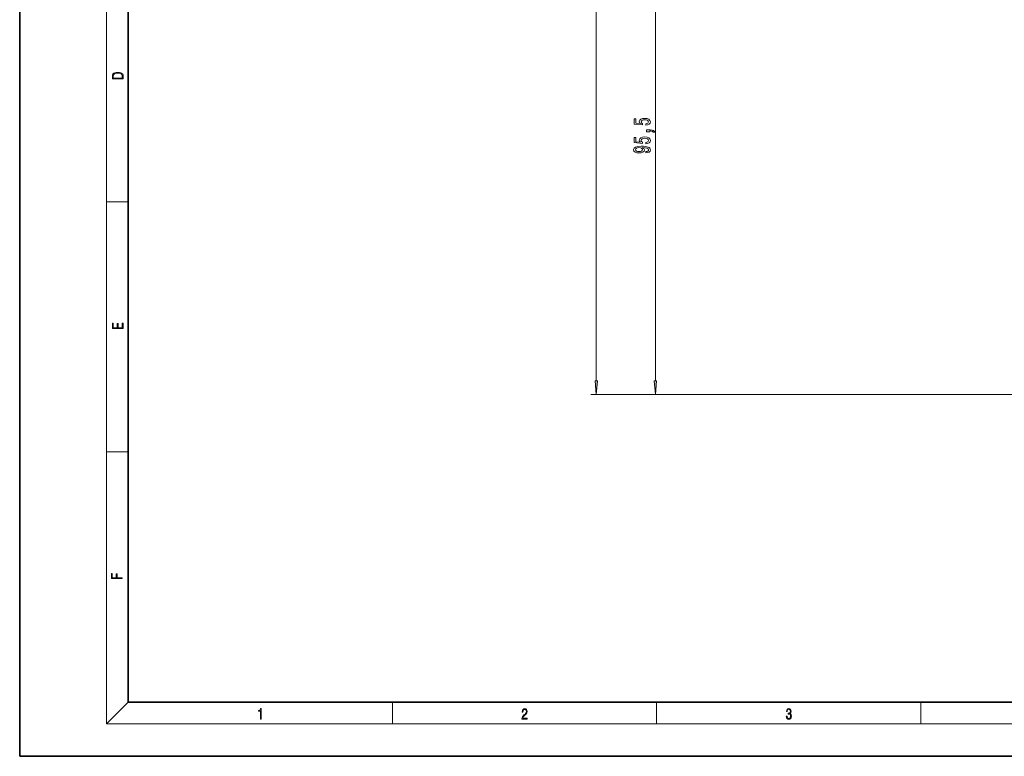
# Model space of a CAD drawing. Extents: x 0 to 420, y 0 to 297.
# Drawn here: x 0 to 182, y 0 to 136 of the extents above; entities that cross this region are included whole.
import ezdxf

# ---------------------------------------------------------------- set-up
doc = ezdxf.new("R2010")
doc.units = 0

msp = doc.modelspace()

# ---------------------------------------------------------------- linework, layer by layer
at = {"color": 7, "lineweight": 35}
for p, q in [((0, 297), (0, 0)), ((20, 287), (20, 10)), ((20, 10), (410, 10)), ((0, 0), (420, 0))]:
    msp.add_line(p, q, dxfattribs=at)
at = {"color": 7, "lineweight": 13}
for p, q in [((16, 291), (16, 6)), ((106.368233, 69.278069), (106.368233, 227.645996)), ((117.277519, 69.278069), (117.277519, 159.797089)), ((16, 102.333336), (20, 102.333336)), ((198.677444, 66.787582), (105.368233, 66.787582)), ((198.677444, 66.787582), (116.277519, 66.787582)), ((16, 56.166668), (20, 56.166668)), ((20, 10), (16, 6)), ((68.75, 6), (68.75, 10)), ((117.5, 6), (117.5, 10)), ((166.25, 6), (166.25, 10)), ((414, 6), (16, 6))]:
    msp.add_line(p, q, dxfattribs=at)
for points in [[(17.092787, 125.368179), (17.092787, 125.01561), (19.092787, 125.01561), (19.092787, 125.42868), (19.078878, 125.683205), (19.006556, 125.87722), (18.867474, 126.010742), (18.667196, 126.110878), (18.408503, 126.171379), (18.088614, 126.192245), (17.790979, 126.171379), (17.543413, 126.117134), (17.345917, 126.027428), (17.201271, 125.908516), (17.109476, 125.71032), (17.092787, 125.470406)], [(18.928671, 125.153297), (17.256905, 125.153297), (17.256905, 125.42868), (17.270811, 125.658165), (17.345917, 125.833412), (17.465527, 125.927292), (17.629644, 125.994049), (17.838266, 126.035774), (18.094177, 126.050377), (18.361216, 126.035774), (18.575401, 125.994049), (18.739519, 125.923119), (18.853565, 125.822983), (18.917543, 125.660255), (18.928669, 125.443283)], [(115.495102, 116.461426), (115.849564, 116.518494), (116.126221, 116.645584), (116.299133, 116.832321), (116.363976, 117.070938), (116.286163, 117.332901), (116.074348, 117.537796), (115.737175, 117.66748), (115.304893, 117.716766), (114.902878, 117.672668), (114.587318, 117.548172), (114.384148, 117.353653), (114.310661, 117.102066), (114.362534, 116.907539), (114.505188, 116.757111), (113.696831, 116.829727), (113.696831, 117.618202), (113.342361, 117.618202), (113.342361, 116.65596), (114.933136, 116.513306), (114.933136, 116.720795), (114.729965, 116.871231), (114.656479, 117.063156), (114.704033, 117.229156), (114.842361, 117.356247), (115.054176, 117.436646), (115.326508, 117.465179), (115.598846, 117.436646), (115.810661, 117.353653), (115.944664, 117.226562), (115.992218, 117.063156), (115.96196, 116.925697), (115.862534, 116.819351), (115.706917, 116.741547), (115.495102, 116.702637)], [(116.277519, 115.21431), (116.277519, 115.388092), (116.35965, 115.388092), (116.567146, 115.375122), (116.714119, 115.333618), (116.809219, 115.261002), (116.856773, 115.152069), (117.150719, 115.152069), (117.081551, 115.331024), (116.921608, 115.463303), (116.666565, 115.543709), (116.325073, 115.572235), (115.629105, 115.572235), (115.629105, 115.21431)], [(115.495102, 113.038666), (115.849564, 113.095718), (116.126221, 113.222809), (116.299133, 113.409561), (116.363976, 113.648178), (116.286163, 113.910133), (116.074348, 114.115036), (115.737175, 114.24472), (115.304893, 114.293991), (114.902878, 114.249901), (114.587318, 114.125412), (114.384148, 113.930878), (114.310661, 113.679298), (114.362534, 113.484772), (114.505188, 113.334335), (113.696831, 113.406967), (113.696831, 114.195435), (113.342361, 114.195435), (113.342361, 113.233185), (114.933136, 113.090538), (114.933136, 113.298035), (114.729965, 113.448463), (114.656479, 113.640396), (114.704033, 113.806381), (114.842361, 113.933472), (115.054176, 114.013878), (115.326508, 114.042412), (115.598846, 114.013878), (115.810661, 113.930878), (115.944664, 113.803795), (115.992218, 113.640396), (115.96196, 113.50293), (115.862534, 113.396591), (115.706917, 113.318779), (115.495102, 113.279877)], [(115.534004, 111.34803), (115.875504, 111.386932), (116.139191, 111.498459), (116.303459, 111.674835), (116.363976, 111.908264), (116.333717, 112.061287), (116.255905, 112.198746), (116.121902, 112.31546), (115.931702, 112.414024), (115.693947, 112.491837), (115.399994, 112.548889), (115.06282, 112.582611), (114.673775, 112.595581), (114.064262, 112.551483), (113.619019, 112.424393), (113.351006, 112.222092), (113.255905, 111.944572), (113.333717, 111.690392), (113.541206, 111.498459), (113.861092, 111.373962), (114.263107, 111.332466), (114.678093, 111.373962), (114.99366, 111.495865), (115.192505, 111.677429), (115.257347, 111.908264), (115.175217, 112.152069), (114.924492, 112.336212), (115.40432, 112.294716), (115.745819, 112.211716), (115.94899, 112.084625), (116.013832, 111.910858), (115.983574, 111.775986), (115.888474, 111.677429), (115.737175, 111.612579), (115.534004, 111.586647)], [(114.258789, 111.584053), (113.990776, 111.609985), (113.778961, 111.68261), (113.644951, 111.796738), (113.597404, 111.944572), (113.644951, 112.097595), (113.778961, 112.21431), (113.98645, 112.286934), (114.254463, 112.31546), (114.526802, 112.286934), (114.729965, 112.21431), (114.855331, 112.095001), (114.89856, 111.93679), (114.855331, 111.794144), (114.729965, 111.68261), (114.53112, 111.609985)], [(19.092787, 78.944901), (19.092787, 79.952545), (18.928669, 79.952545), (18.928671, 79.082588), (18.147028, 79.082588), (18.147028, 79.854492), (17.982912, 79.854492), (17.982912, 79.082588), (17.256905, 79.082588), (17.256905, 79.927513), (17.092787, 79.927513), (17.092787, 78.944901)], [(106.150345, 69.278069), (106.368233, 66.787582), (106.586121, 69.278069)], [(117.059631, 69.278069), (117.277519, 66.787582), (117.495407, 69.278069)], [(18.923407, 32.784916), (18.923407, 32.922607), (17.974867, 32.922607), (17.974867, 33.65905), (17.810751, 33.65905), (17.810751, 32.922607), (17.087524, 32.922607), (17.087524, 33.734154), (16.923407, 33.734154), (16.923407, 32.784916)], [(44.407661, 6.874945), (44.545349, 6.874945), (44.545349, 8.819312), (44.424351, 8.819312), (44.393055, 8.644069), (44.324211, 8.524458), (44.209469, 8.454917), (44.055088, 8.435446), (44.046741, 8.435446), (44.046741, 8.315835), (44.067604, 8.315835), (44.272053, 8.34087), (44.407661, 8.424318)], [(92.673645, 6.874945), (93.61454, 6.874945), (93.61454, 7.030716), (92.80925, 7.030716), (92.83429, 7.167017), (92.896873, 7.292191), (92.990753, 7.406238), (93.122185, 7.520286), (93.339157, 7.684402), (93.50605, 7.856864), (93.593674, 8.040452), (93.622879, 8.257421), (93.591591, 8.488297), (93.501877, 8.666322), (93.362106, 8.777587), (93.180603, 8.819312), (92.982407, 8.774806), (92.836372, 8.649632), (92.742493, 8.449353), (92.707024, 8.173971), (92.844719, 8.173971), (92.865578, 8.382594), (92.930252, 8.532803), (93.034561, 8.621816), (93.17643, 8.655195), (93.303688, 8.627378), (93.401741, 8.549493), (93.462242, 8.421537), (93.485191, 8.251857), (93.462242, 8.08774), (93.395485, 7.948658), (93.243187, 7.79845), (93.030396, 7.628769), (92.871841, 7.475779), (92.759178, 7.314444), (92.692421, 7.136419), (92.671562, 6.933359)], [(141.425735, 7.431273), (141.425735, 7.42571), (141.457031, 7.169799), (141.550919, 6.980647), (141.699036, 6.861036), (141.899307, 6.819312), (142.093338, 6.861036), (142.241455, 6.975084), (142.335342, 7.158672), (142.368713, 7.400675), (142.35202, 7.573137), (142.304047, 7.715), (142.226852, 7.820703), (142.120453, 7.890244), (142.27066, 8.059924), (142.322815, 8.315835), (142.29361, 8.521676), (142.21225, 8.68023), (142.080811, 8.783151), (141.909744, 8.819312), (141.730331, 8.777587), (141.594727, 8.666322), (141.507111, 8.482733), (141.471634, 8.24073), (141.600983, 8.24073), (141.623932, 8.421537), (141.684433, 8.557837), (141.77832, 8.641287), (141.907654, 8.671885), (142.0224, 8.644069), (142.112106, 8.571746), (142.170532, 8.457699), (142.191391, 8.315835), (142.168442, 8.151718), (142.10376, 8.037671), (141.995285, 7.965348), (141.849243, 7.943095), (141.797089, 7.945877), (141.797089, 7.804013), (141.85968, 7.806795), (142.020309, 7.78176), (142.135056, 7.706656), (142.203903, 7.581481), (142.226852, 7.406238), (142.203903, 7.219868), (142.139236, 7.080786), (142.032837, 6.994555), (141.890976, 6.966739), (141.755371, 6.997337), (141.653137, 7.089131), (141.58847, 7.233777), (141.567596, 7.431273)]]:
    msp.add_lwpolyline(points, close=True, dxfattribs=at)
for points in [[(106.150345, 69.278069), (106.368233, 66.787582), (106.150345, 69.278069), (106.586121, 69.278069)], [(117.059631, 69.278069), (117.277519, 66.787582), (117.059631, 69.278069), (117.495407, 69.278069)]]:
    msp.add_solid(points, dxfattribs=at)

doc.saveas('drawing.dxf')
